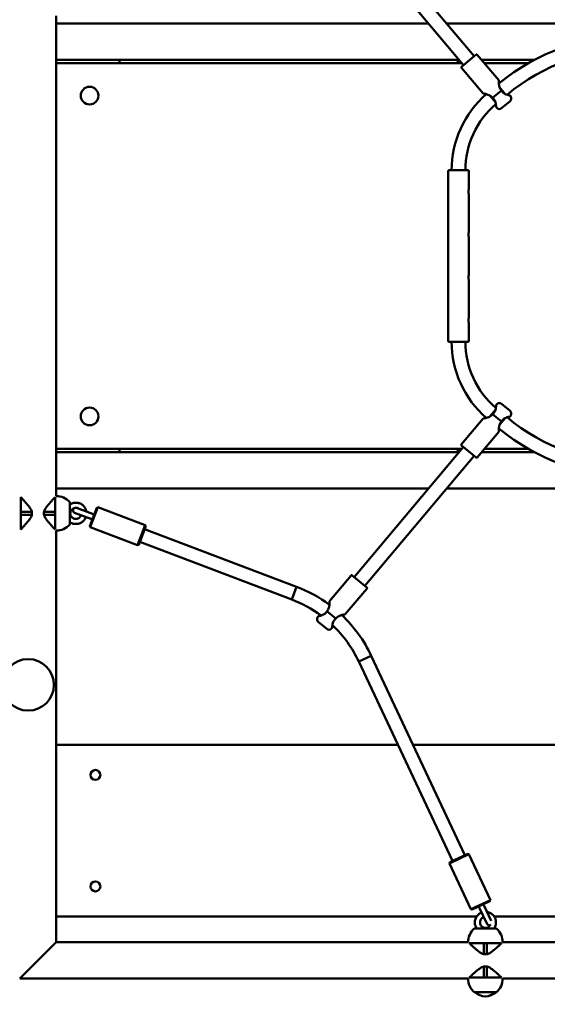
# Model space of a CAD drawing. Units: millimetres. Extents: x 516 to 18316, y 372 to 15172.
# Drawn here: x 9063 to 9678, y 5775 to 6923 of the extents above; entities that cross this region are included whole.
import ezdxf

# ---------------------------------------------------------------- set-up
doc = ezdxf.new("R2010")
doc.units = ezdxf.units.MM
doc.layers.add('Widoczne (ISO)', color=5, linetype='Continuous', lineweight=50)
doc.layers.add('wymiary 100 strefy', color=5, linetype='Continuous')
doc.styles.get("Standard").update_dxf_attribs({"font": 'arial.ttf'})
doc.dimstyles.new('FK_rzuty 100_STREFY', dxfattribs={"dimscale": 100, "dimtxt": 4, "dimasz": 2.5, "dimexe": 1.25, "dimexo": 0.625, "dimgap": 1, "dimtad": 1, "dimlfac": 0.001, "dimrnd": 0.01, "dimzin": 1, "dimdsep": 46, "dimtxsty": 'Standard', "dimblk": 'OBLIQUE', "dimcen": 2.5, "dimadec": 0, "dimazin": 0, "dimtfac": 1, "dimtmove": 0, "dimatfit": 3, "dimfxl": 1, "dimarcsym": 0})

# ---------------------------------------------------------------- blocks, each defined once
blk = doc.blocks.new('_Oblique')
at = {"color": 0, "linetype": 'ByBlock', "lineweight": -2}
blk.add_line((-0.5, -0.5), (0.5, 0.5), dxfattribs=at)
blk = doc.blocks.new('*D6')
at = {"layer": 'Defpoints', "color": 0, "transparency": 16777216}
for p in [(5923.1, 6647.6), (11992, 6647.6), (11992, 2472.5)]:
    blk.add_point(p, dxfattribs=at)
at = {"layer": 'wymiary 100 strefy', "color": 0, "lineweight": -2, "transparency": 16777216}
for p, q in [((5923.1, 6585.1), (5923.1, 2347.5)), ((11992, 6585.1), (11992, 2347.5)), ((5923.1, 2472.5), (11992, 2472.5))]:
    blk.add_line(p, q, dxfattribs=at)
at = {"layer": 'wymiary 100 strefy', "color": 0, "lineweight": -2, "transparency": 16777216, "xscale": 250, "yscale": 250, "zscale": 250, "rotation": 180}
blk.add_blockref('_Oblique', (5923.1, 2472.5), dxfattribs=at)
at = {"layer": 'wymiary 100 strefy', "color": 0, "lineweight": -2, "transparency": 16777216, "xscale": 250, "yscale": 250, "zscale": 250}
blk.add_blockref('_Oblique', (11992, 2472.5), dxfattribs=at)
at = {"layer": 'wymiary 100 strefy', "color": 0, "transparency": 16777216, "insert": (8957.6, 2776.7), "char_height": 400, "attachment_point": 5}
blk.add_mtext('6.07 m', dxfattribs=at)

msp = doc.modelspace()

# ---------------------------------------------------------------- linework, layer by layer
at = {"layer": 'Widoczne (ISO)'}
for p, q in [((9464.947, 7032.149), (9592.309, 6880.548)), ((9452.697, 7021.857), (9580.059, 6870.256)), ((9105.463, 6927.547), (9105.463, 6367.679)), ((9105.463, 6918.813), (9539.265, 6918.813)), ((9560.162, 6918.813), (9865.51, 6918.813)), ((9577.762, 6868.326), (9594.606, 6882.478)), ((9596.015, 6882.355), (9621.102, 6852.494)), ((9105.463, 6876.413), (9177.463, 6876.413)), ((9578.247, 6872.413), (9105.463, 6872.413)), ((9177.463, 6876.413), (9574.886, 6876.413)), ((9179.463, 6874.413), (9179.463, 6872.413)), ((9573.11, 6872.413), (9573.11, 6873.413)), ((9577.639, 6866.918), (9602.726, 6837.057)), ((9601.007, 6876.413), (9662.841, 6876.413)), ((9655.569, 6872.413), (9604.368, 6872.413)), ((9622.021, 6844.404), (9628.662, 6836.499)), ((9617.177, 6826.851), (9610.536, 6834.755)), ((9624.094, 6840.642), (9613.885, 6832.065)), ((9635.019, 6833.5), (9634.187, 6834.785)), ((9619.035, 6820.071), (9617.913, 6821.112)), ((9634.234, 6828.264), (9624.328, 6819.942)), ((9562.147, 6746.613), (9562.147, 6548.613)), ((9563.147, 6747.613), (9585.147, 6747.613)), ((9586.147, 6746.613), (9586.147, 6725.613)), ((9586.147, 6719.613), (9586.147, 6675.613)), ((9586.147, 6669.613), (9586.147, 6625.613)), ((9586.147, 6619.613), (9586.147, 6575.613)), ((9586.147, 6569.613), (9586.147, 6548.613)), ((9585.147, 6547.613), (9563.147, 6547.613)), ((9619.035, 6475.155), (9617.913, 6474.114)), ((9624.328, 6475.285), (9634.234, 6466.963)), ((9610.536, 6460.471), (9617.177, 6468.376)), ((9577.639, 6428.309), (9602.726, 6458.17)), ((9613.885, 6463.162), (9624.094, 6454.585)), ((9628.662, 6458.727), (9622.021, 6450.823)), ((9635.019, 6461.727), (9634.187, 6460.441)), ((9596.015, 6412.871), (9621.102, 6442.732)), ((9105.463, 6422.813), (9578.247, 6422.813)), ((9177.463, 6418.813), (9105.463, 6418.813)), ((9574.886, 6418.813), (9177.463, 6418.813)), ((9179.463, 6422.813), (9179.463, 6420.813)), ((9580.059, 6424.97), (9452.697, 6273.369)), ((9573.11, 6421.813), (9573.11, 6422.813)), ((9594.606, 6412.749), (9577.762, 6426.9)), ((9662.841, 6418.813), (9601.007, 6418.813)), ((9604.368, 6422.813), (9655.569, 6422.813)), ((9592.309, 6414.678), (9464.947, 6263.077)), ((9539.265, 6376.413), (9105.463, 6376.413)), ((9865.51, 6376.413), (9560.162, 6376.413)), ((9064.263, 6366.414), (9064.263, 6349.319)), ((9104.263, 6349.319), (9104.263, 6366.414)), ((9121.263, 6334.613), (9121.263, 6360.613)), ((9077.232, 6349.319), (9064.263, 6349.319)), ((9064.263, 6347.613), (9064.263, 6349.319)), ((9077.232, 6345.907), (9077.232, 6349.319)), ((9104.263, 6349.319), (9091.295, 6349.319)), ((9091.295, 6349.319), (9091.295, 6345.907)), ((9104.263, 6347.613), (9104.263, 6349.319)), ((9147.877, 6346.871), (9129.177, 6353.965)), ((9144.604, 6332.605), (9152.762, 6354.109)), ((9154.052, 6354.69), (9145.185, 6331.315)), ((9152.762, 6354.109), (9154.052, 6354.69)), ((9154.052, 6354.69), (9209.216, 6333.764)), ((9064.263, 6347.613), (9064.263, 6345.907)), ((9064.263, 6345.907), (9077.232, 6345.907)), ((9064.263, 6345.907), (9064.263, 6328.812)), ((9091.295, 6345.907), (9104.263, 6345.907)), ((9104.263, 6347.613), (9104.263, 6345.907)), ((9104.263, 6328.812), (9104.263, 6345.907)), ((9127.049, 6348.355), (9145.749, 6341.261)), ((9105.463, 6327.547), (9105.463, 5847.613)), ((9144.604, 6332.605), (9145.185, 6331.315)), ((9145.185, 6331.315), (9200.349, 6310.389)), ((9200.349, 6310.389), (9209.216, 6333.764)), ((9209.796, 6332.474), (9201.639, 6310.969)), ((9208.555, 6329.202), (9385.57, 6262.053)), ((9209.796, 6332.474), (9209.216, 6333.764)), ((9202.88, 6314.242), (9379.895, 6247.093)), ((9201.639, 6310.969), (9200.349, 6310.389)), ((9448.991, 6275.176), (9423.904, 6245.315)), ((9450.4, 6275.299), (9467.244, 6261.147)), ((9385.57, 6262.053), (9379.895, 6247.093)), ((9379.895, 6247.093), (9385.57, 6262.053)), ((9467.367, 6259.738), (9442.28, 6229.878)), ((9409.987, 6226.32), (9410.819, 6227.606)), ((9431.122, 6224.886), (9420.912, 6233.463)), ((9420.678, 6212.763), (9410.772, 6221.085)), ((9425.971, 6212.892), (9427.093, 6213.933)), ((9458.064, 6174.683), (9472.547, 6181.483)), ((9458.064, 6174.683), (9472.547, 6181.483)), ((9581.676, 5949.091), (9472.547, 6181.483)), ((9567.193, 5942.29), (9458.064, 6174.683)), ((9286.263, 6077.613), (9105.463, 6077.613)), ((9503.647, 6077.613), (9286.263, 6077.613)), ((10033.781, 6077.613), (9521.323, 6077.613)), ((9586.174, 5950.098), (9563.545, 5939.472)), ((9564.025, 5940.802), (9584.844, 5950.579)), ((9584.844, 5950.579), (9586.174, 5950.098)), ((9611.252, 5896.694), (9586.174, 5950.098)), ((9564.025, 5940.802), (9563.545, 5939.472)), ((9588.623, 5886.067), (9563.545, 5939.472)), ((9588.623, 5886.067), (9611.252, 5896.694)), ((9610.772, 5895.363), (9589.953, 5885.587)), ((9612.133, 5872.468), (9603.928, 5889.94)), ((9610.772, 5895.363), (9611.252, 5896.694)), ((9589.953, 5885.587), (9588.623, 5886.067)), ((9598.497, 5887.39), (9606.998, 5869.286)), ((9105.463, 5877.613), (9286.263, 5877.613)), ((9286.263, 5877.613), (9595.27, 5877.613)), ((9615.657, 5877.613), (9939.31, 5877.613)), ((9618.463, 5863.413), (9592.463, 5863.413)), ((9105.463, 5847.613), (9063.063, 5805.213)), ((9063.063, 5805.213), (9105.463, 5847.613)), ((9105.463, 5847.613), (9585.397, 5847.613)), ((9603.757, 5846.413), (9586.663, 5846.413)), ((9603.757, 5846.413), (9603.757, 5833.445)), ((9605.463, 5846.413), (9603.757, 5846.413)), ((9605.463, 5846.413), (9607.169, 5846.413)), ((9624.264, 5846.413), (9607.169, 5846.413)), ((9607.169, 5833.445), (9607.169, 5846.413)), ((9625.53, 5847.613), (9929.574, 5847.613)), ((9603.757, 5833.445), (9607.169, 5833.445)), ((9603.757, 5819.382), (9603.757, 5806.413)), ((9607.169, 5819.382), (9603.757, 5819.382)), ((9607.169, 5806.413), (9607.169, 5819.382)), ((9063.063, 5805.213), (9585.397, 5805.213)), ((9586.663, 5806.413), (9603.757, 5806.413)), ((9605.463, 5806.413), (9603.757, 5806.413)), ((9605.463, 5806.413), (9607.169, 5806.413)), ((9607.169, 5806.413), (9624.264, 5806.413)), ((9625.53, 5805.213), (9929.574, 5805.213)), ((9592.463, 5789.413), (9618.463, 5789.413))]:
    msp.add_line(p, q, dxfattribs=at)
for centre, radius in [((9144.463, 6834.613), 10.3), ((9144.463, 6460.613), 10.3), ((9072.908, 6147.613), 30), ((9151.263, 6042.613), 5.75), ((9151.263, 5912.613), 5.75)]:
    msp.add_circle(centre, radius, dxfattribs=at)
for centre, radius, start, end in [((9777.552, 6659.273), 245.578, 50.447783, 129.552217), ((9777.552, 6659.273), 229.578, 50.207789, 129.792211), ((9595.25, 6881.712), 1, 40.033977, 130.033977), ((9177.463, 6874.413), 2, 0, 90), ((9576.11, 6873.413), 3, 110.719516, 180), ((9578.405, 6867.561), 1, 130.033977, 220.033977), ((9683.745, 6747.613), 117.599, 131.036885, 180), ((9631.661, 6831.326), 4, 310.033977, 32.908961), ((9683.745, 6747.613), 101.599, 130.581164, 180), ((9621.755, 6823.004), 4, 227.158994, 310.033977), ((9563.147, 6746.613), 1, 90, 180), ((9585.147, 6746.613), 1, 0, 90), ((9563.147, 6548.613), 1, 180, 270), ((9683.745, 6547.613), 117.599, 180, 228.963115), ((9683.745, 6547.613), 101.599, 180, 229.418836), ((9585.147, 6548.613), 1, 270, 0), ((9621.755, 6472.222), 4, 49.966023, 132.841006), ((9631.661, 6463.9), 4, 327.091039, 49.966023), ((9777.552, 6635.954), 229.578, 230.207789, 309.792211), ((9777.552, 6635.954), 245.578, 230.447783, 309.552217), ((9177.463, 6420.813), 2, 270, 0), ((9576.11, 6421.813), 3, 180, 249.280499), ((9578.405, 6427.666), 1, 139.966023, 229.966023), ((9595.25, 6413.514), 1, 229.966023, 319.966023), ((9105.969, 6347.613), 20.073, 40.364537, 91.444156), ((9128.113, 6351.16), 3, 69.226275, 249.226275), ((9146.813, 6344.066), 3, 249.226275, 263.703787), ((9146.375, 6340.091), 1, 339.226275, 83.703787), ((9146.813, 6344.066), 3, 54.748763, 69.226275), ((9149.122, 6347.333), 1, 234.748763, 339.226275), ((9105.969, 6347.613), 20.073, 268.555844, 319.635463), ((9449.757, 6274.533), 1, 49.966023, 139.966023), ((9329.531, 6114.325), 158, 53.369134, 69.226275), ((9466.601, 6260.382), 1, 319.966023, 49.966023), ((9329.531, 6114.325), 142, 53.449145, 69.226275), ((9413.345, 6224.147), 4, 147.091039, 229.966023), ((9329.531, 6114.325), 158, 25.154167, 46.562911), ((9423.251, 6215.825), 4, 229.966023, 312.841006), ((9329.531, 6114.325), 142, 25.154167, 46.4829), ((9604.293, 5891.216), 1, 115.154167, 219.63168), ((9601.213, 5888.665), 3, 25.154167, 39.63168), ((9597.282, 5887.924), 1, 10.676655, 115.154167), ((9601.213, 5888.665), 3, 190.676655, 205.154167), ((9609.714, 5870.562), 3, 205.154167, 300.150394), ((9605.463, 5848.119), 20.073, 130.364537, 181.444156), ((9605.463, 5848.119), 20.073, 358.555844, 49.635463), ((9605.463, 5804.707), 20.073, 178.555844, 229.635463), ((9605.463, 5804.707), 20.073, 310.364537, 1.444156), ((9605.463, 5802.463), 18, 226.468384, 313.531616)]:
    msp.add_arc(centre, radius, start, end, dxfattribs=at)
for ratio in [0.91077675, 0.911496]:
    msp.add_ellipse((9605.463, 5802.463), major_axis=(0, -18), ratio=ratio, start_param=0, end_param=0.75977003, dxfattribs=at)
for points, knots in [([(9621.102, 6852.494), (9621.102, 6852.494), (9621.097, 6852.398), (9621.08, 6851.902), (9621.064, 6851.366), (9621.079, 6850.053), (9621.109, 6849.299), (9621.285, 6847.422), (9621.479, 6846.102), (9622.139, 6844.02), (9622.424, 6843.309), (9623.133, 6841.96), (9623.551, 6841.324), (9624.026, 6840.745)], [-1.25554297, -1.25554297, -1.25554297, -1.25554297, -1.09946484, -1.09946484, -0.85638396, -0.85638396, -0.63124376, -0.63124376, -0.31562188, -0.31562188, -0.15781094, -0.15781094, -0.00820098, -0.00820098, -0.00820098, -0.00820098]), ([(9613.795, 6832.15), (9613.307, 6832.718), (9612.752, 6833.239), (9611.546, 6834.17), (9610.894, 6834.573), (9608.958, 6835.582), (9607.69, 6836.002), (9605.872, 6836.498), (9605.135, 6836.657), (9603.844, 6836.899), (9603.313, 6836.976), (9602.822, 6837.045), (9602.726, 6837.057), (9602.726, 6837.057)], [-5.01397091, -5.01397091, -5.01397091, -5.01397091, -4.86436094, -4.86436094, -4.70655, -4.70655, -4.39092812, -4.39092812, -4.16578792, -4.16578792, -3.92270705, -3.92270705, -3.76662891, -3.76662891, -3.76662891, -3.76662891]), ([(9617.913, 6821.112), (9617.913, 6821.112), (9617.913, 6821.112), (9617.913, 6821.112), (9617.913, 6821.112), (9617.914, 6821.197), (9617.913, 6821.642), (9617.909, 6822.139), (9617.836, 6823.338), (9617.774, 6824.003), (9617.512, 6825.675), (9617.247, 6826.867), (9616.462, 6828.725), (9616.133, 6829.356), (9615.331, 6830.561), (9614.858, 6831.133), (9614.194, 6831.786), (9614.041, 6831.927), (9613.885, 6832.065)], [-1.16986317, -1.16986317, -1.16986317, -1.16986317, -1.16986317, -1.16986317, -1.16986317, -1.02263974, -1.02263974, -0.78708226, -0.78708226, -0.58098237, -0.58098237, -0.29049119, -0.29049119, -0.14524559, -0.14524559, 0, 0, 0.04183117, 0.04183117, 0.04183117, 0.04183117]), ([(9624.094, 6840.642), (9624.579, 6839.844), (9625.175, 6839.101), (9626.375, 6837.96), (9626.939, 6837.527), (9628.291, 6836.655), (9629.079, 6836.275), (9630.113, 6835.855), (9630.415, 6835.744), (9631.174, 6835.485), (9631.639, 6835.348), (9632.489, 6835.125), (9632.875, 6835.038), (9633.514, 6834.905), (9633.767, 6834.859), (9634.104, 6834.799), (9634.187, 6834.785), (9634.187, 6834.785)], [-0.04183117, -0.04183117, -0.04183117, -0.04183117, 0.14524363, 0.14524363, 0.29049119, 0.29049119, 0.4926452, 0.4926452, 0.58098237, 0.58098237, 0.72819976, 0.72819976, 0.87542277, 0.87542277, 1.02263974, 1.02263974, 1.16986317, 1.16986317, 1.16986317, 1.16986317]), ([(9585.766, 6722.613), (9585.766, 6722.992), (9585.786, 6723.394), (9585.859, 6724.133), (9585.91, 6724.469), (9586.005, 6725), (9586.056, 6725.231), (9586.127, 6725.537), (9586.147, 6725.613), (9586.147, 6725.613)], [0, 0, 0, 0, 0.11353447, 0.11353447, 0.227068939, 0.227068939, 0.340587535, 0.340587535, 0.45410613, 0.45410613, 0.45410613, 0.45410613]), ([(9586.147, 6719.613), (9586.147, 6719.613), (9586.127, 6719.689), (9586.056, 6719.996), (9586.005, 6720.226), (9585.91, 6720.757), (9585.859, 6721.094), (9585.786, 6721.832), (9585.766, 6722.235), (9585.766, 6722.613)], [1.36231839, 1.36231839, 1.36231839, 1.36231839, 1.475836986, 1.475836986, 1.589355581, 1.589355581, 1.702890051, 1.702890051, 1.816424521, 1.816424521, 1.816424521, 1.816424521]), ([(9585.766, 6672.613), (9585.766, 6672.992), (9585.786, 6673.394), (9585.859, 6674.133), (9585.91, 6674.469), (9586.005, 6675), (9586.056, 6675.231), (9586.127, 6675.537), (9586.147, 6675.613), (9586.147, 6675.613)], [0, 0, 0, 0, 0.11353447, 0.11353447, 0.227068939, 0.227068939, 0.340587535, 0.340587535, 0.45410613, 0.45410613, 0.45410613, 0.45410613]), ([(9586.147, 6669.613), (9586.147, 6669.613), (9586.127, 6669.689), (9586.056, 6669.996), (9586.005, 6670.226), (9585.91, 6670.757), (9585.859, 6671.094), (9585.786, 6671.832), (9585.766, 6672.235), (9585.766, 6672.613)], [1.36231839, 1.36231839, 1.36231839, 1.36231839, 1.475836986, 1.475836986, 1.589355581, 1.589355581, 1.702890051, 1.702890051, 1.816424521, 1.816424521, 1.816424521, 1.816424521]), ([(9585.766, 6622.613), (9585.766, 6622.992), (9585.786, 6623.394), (9585.859, 6624.133), (9585.91, 6624.469), (9586.005, 6625), (9586.056, 6625.231), (9586.127, 6625.537), (9586.147, 6625.613), (9586.147, 6625.613)], [0, 0, 0, 0, 0.11353447, 0.11353447, 0.227068939, 0.227068939, 0.340587535, 0.340587535, 0.45410613, 0.45410613, 0.45410613, 0.45410613]), ([(9586.147, 6619.613), (9586.147, 6619.613), (9586.127, 6619.689), (9586.056, 6619.996), (9586.005, 6620.226), (9585.91, 6620.757), (9585.859, 6621.094), (9585.786, 6621.832), (9585.766, 6622.235), (9585.766, 6622.613)], [1.36231839, 1.36231839, 1.36231839, 1.36231839, 1.475836986, 1.475836986, 1.589355581, 1.589355581, 1.702890051, 1.702890051, 1.816424521, 1.816424521, 1.816424521, 1.816424521]), ([(9585.766, 6572.613), (9585.766, 6572.992), (9585.786, 6573.394), (9585.859, 6574.133), (9585.91, 6574.469), (9586.005, 6575), (9586.056, 6575.231), (9586.127, 6575.537), (9586.147, 6575.613), (9586.147, 6575.613)], [0, 0, 0, 0, 0.11353447, 0.11353447, 0.227068939, 0.227068939, 0.340587535, 0.340587535, 0.45410613, 0.45410613, 0.45410613, 0.45410613]), ([(9586.147, 6569.613), (9586.147, 6569.613), (9586.127, 6569.689), (9586.056, 6569.996), (9586.005, 6570.226), (9585.91, 6570.757), (9585.859, 6571.094), (9585.786, 6571.832), (9585.766, 6572.235), (9585.766, 6572.613)], [1.36231839, 1.36231839, 1.36231839, 1.36231839, 1.475836986, 1.475836986, 1.589355581, 1.589355581, 1.702890051, 1.702890051, 1.816424521, 1.816424521, 1.816424521, 1.816424521]), ([(9613.885, 6463.162), (9614.587, 6463.777), (9615.215, 6464.492), (9616.133, 6465.871), (9616.462, 6466.501), (9617.088, 6467.983), (9617.326, 6468.825), (9617.562, 6469.916), (9617.619, 6470.232), (9617.743, 6471.025), (9617.797, 6471.506), (9617.87, 6472.383), (9617.89, 6472.778), (9617.911, 6473.43), (9617.913, 6473.687), (9617.914, 6474.03), (9617.913, 6474.114), (9617.913, 6474.114)], [-0.04183117, -0.04183117, -0.04183117, -0.04183117, 0.14524363, 0.14524363, 0.29049119, 0.29049119, 0.4926452, 0.4926452, 0.58098237, 0.58098237, 0.72819976, 0.72819976, 0.87542277, 0.87542277, 1.02263974, 1.02263974, 1.16986317, 1.16986317, 1.16986317, 1.16986317]), ([(9602.726, 6458.17), (9602.726, 6458.17), (9602.822, 6458.182), (9603.313, 6458.25), (9603.844, 6458.327), (9605.135, 6458.569), (9605.872, 6458.728), (9607.69, 6459.225), (9608.958, 6459.644), (9610.894, 6460.653), (9611.546, 6461.056), (9612.752, 6461.988), (9613.307, 6462.509), (9613.795, 6463.077)], [-1.25554297, -1.25554297, -1.25554297, -1.25554297, -1.09946484, -1.09946484, -0.85638396, -0.85638396, -0.63124376, -0.63124376, -0.31562188, -0.31562188, -0.15781094, -0.15781094, -0.00820098, -0.00820098, -0.00820098, -0.00820098]), ([(9624.026, 6454.481), (9623.551, 6453.903), (9623.133, 6453.266), (9622.424, 6451.918), (9622.139, 6451.206), (9621.479, 6449.125), (9621.285, 6447.804), (9621.109, 6445.927), (9621.079, 6445.174), (9621.064, 6443.86), (9621.08, 6443.324), (9621.097, 6442.829), (9621.102, 6442.732), (9621.102, 6442.732)], [-5.01397091, -5.01397091, -5.01397091, -5.01397091, -4.86436094, -4.86436094, -4.70655, -4.70655, -4.39092812, -4.39092812, -4.16578792, -4.16578792, -3.92270705, -3.92270705, -3.76662891, -3.76662891, -3.76662891, -3.76662891]), ([(9634.187, 6460.441), (9634.187, 6460.441), (9634.187, 6460.441), (9634.187, 6460.441), (9634.187, 6460.441), (9634.104, 6460.428), (9633.666, 6460.35), (9633.177, 6460.26), (9632.009, 6459.982), (9631.364, 6459.807), (9629.763, 6459.26), (9628.634, 6458.793), (9626.939, 6457.699), (9626.375, 6457.266), (9625.326, 6456.269), (9624.844, 6455.704), (9624.316, 6454.938), (9624.202, 6454.763), (9624.094, 6454.585)], [-1.16986317, -1.16986317, -1.16986317, -1.16986317, -1.16986317, -1.16986317, -1.16986317, -1.02263974, -1.02263974, -0.78708226, -0.78708226, -0.58098237, -0.58098237, -0.29049119, -0.29049119, -0.14524559, -0.14524559, 0, 0, 0.04183117, 0.04183117, 0.04183117, 0.04183117]), ([(9064.263, 6366.414), (9064.376, 6366.294), (9064.496, 6366.167), (9065.121, 6365.5), (9065.724, 6364.854), (9067.054, 6363.415), (9067.781, 6362.622), (9069.346, 6360.886), (9070.248, 6359.87), (9072.089, 6357.713), (9073.03, 6356.572), (9074.802, 6354.215), (9075.632, 6353.012), (9076.616, 6351.112), (9076.899, 6350.463), (9077.152, 6349.629), (9077.194, 6349.475), (9077.232, 6349.319)], [-2.77766482, -2.77766482, -2.77766482, -2.77766482, -2.67388636, -2.67388636, -2.2638128, -2.2638128, -1.85373924, -1.85373924, -1.39030443, -1.39030443, -0.92686962, -0.92686962, -0.46343481, -0.46343481, -0.2317174, -0.2317174, -0.17989556, -0.17989556, -0.17989556, -0.17989556]), ([(9091.295, 6349.319), (9091.333, 6349.475), (9091.375, 6349.629), (9091.627, 6350.463), (9091.91, 6351.112), (9092.895, 6353.012), (9093.724, 6354.215), (9095.497, 6356.572), (9096.438, 6357.713), (9098.279, 6359.87), (9099.181, 6360.886), (9100.746, 6362.622), (9101.472, 6363.415), (9102.803, 6364.854), (9103.406, 6365.5), (9104.031, 6366.167), (9104.151, 6366.294), (9104.263, 6366.414)], [7.16796252, 7.16796252, 7.16796252, 7.16796252, 7.21978437, 7.21978437, 7.45150177, 7.45150177, 7.91493658, 7.91493658, 8.37837139, 8.37837139, 8.8418062, 8.8418062, 9.25187976, 9.25187976, 9.66195332, 9.66195332, 9.76573178, 9.76573178, 9.76573178, 9.76573178]), ([(9121.263, 6357.771), (9121.522, 6357.951), (9121.787, 6358.122), (9123.204, 6358.963), (9124.459, 6359.458), (9127.064, 6360.032), (9128.413, 6360.109), (9131.069, 6359.838), (9132.376, 6359.489), (9134.811, 6358.4), (9135.94, 6357.659), (9137.905, 6355.863), (9138.741, 6354.808), (9140.037, 6352.491), (9140.497, 6351.229), (9140.769, 6349.802), (9140.79, 6349.677), (9140.81, 6349.552)], [0.9560809, 0.9560809, 0.9560809, 0.9560809, 1.03193653, 1.03193653, 1.35244467, 1.35244467, 1.67340196, 1.67340196, 1.99443427, 1.99443427, 2.31513897, 2.31513897, 2.63523577, 2.63523577, 2.95467964, 2.95467964, 2.98519719, 2.98519719, 2.98519719, 2.98519719]), ([(9121.963, 6347.613), (9121.963, 6348.302), (9122.076, 6348.991), (9122.517, 6350.298), (9122.845, 6350.916), (9123.68, 6352.017), (9124.186, 6352.5), (9125.327, 6353.283), (9125.959, 6353.582), (9126.639, 6353.781), (9126.653, 6353.785), (9126.668, 6353.789)], [0, 0, 0, 0, 0.32290088, 0.32290088, 0.64518872, 0.64518872, 0.96593468, 0.96593468, 1.28490489, 1.28490489, 1.29193905, 1.29193905, 1.29193905, 1.29193905]), ([(9129.039, 6354.014), (9129.604, 6353.964), (9130.161, 6353.841), (9131.288, 6353.434), (9131.85, 6353.133), (9132.356, 6352.759)], [1.659203029, 1.659203029, 1.659203029, 1.659203029, 1.9198061, 1.9198061, 2.211083004, 2.211083004, 2.211083004, 2.211083004]), ([(9077.232, 6345.907), (9077.194, 6345.751), (9077.152, 6345.597), (9076.899, 6344.763), (9076.616, 6344.114), (9075.632, 6342.214), (9074.802, 6341.011), (9073.03, 6338.654), (9072.089, 6337.514), (9070.248, 6335.356), (9069.346, 6334.341), (9067.781, 6332.605), (9067.054, 6331.811), (9065.724, 6330.372), (9065.121, 6329.726), (9064.496, 6329.06), (9064.376, 6328.932), (9064.263, 6328.812)], [0.17989556, 0.17989556, 0.17989556, 0.17989556, 0.2317174, 0.2317174, 0.46343481, 0.46343481, 0.92686962, 0.92686962, 1.39030443, 1.39030443, 1.85373924, 1.85373924, 2.2638128, 2.2638128, 2.67388636, 2.67388636, 2.77766482, 2.77766482, 2.77766482, 2.77766482]), ([(9104.263, 6328.812), (9104.151, 6328.932), (9104.031, 6329.06), (9103.406, 6329.726), (9102.803, 6330.372), (9101.472, 6331.811), (9100.746, 6332.605), (9099.181, 6334.341), (9098.279, 6335.356), (9096.438, 6337.514), (9095.497, 6338.654), (9093.724, 6341.011), (9092.895, 6342.214), (9091.91, 6344.114), (9091.627, 6344.763), (9091.375, 6345.597), (9091.333, 6345.751), (9091.295, 6345.907)], [4.21040214, 4.21040214, 4.21040214, 4.21040214, 4.3141806, 4.3141806, 4.72425416, 4.72425416, 5.13432772, 5.13432772, 5.59776253, 5.59776253, 6.06119734, 6.06119734, 6.52463215, 6.52463215, 6.75634956, 6.75634956, 6.8081714, 6.8081714, 6.8081714, 6.8081714]), ([(9140.209, 6343.363), (9140.063, 6342.963), (9139.896, 6342.571), (9139.127, 6340.997), (9138.353, 6339.9), (9136.496, 6338.001), (9135.413, 6337.201), (9133.048, 6335.978), (9131.765, 6335.556), (9129.13, 6335.135), (9127.778, 6335.135), (9125.143, 6335.561), (9123.859, 6335.985), (9122.186, 6336.854), (9121.714, 6337.14), (9121.263, 6337.456)], [3.49008634, 3.49008634, 3.49008634, 3.49008634, 3.59265938, 3.59265938, 3.91200571, 3.91200571, 4.23198388, 4.23198388, 4.55259583, 4.55259583, 4.87359763, 4.87359763, 5.19459851, 5.19459851, 5.32710441, 5.32710441, 5.32710441, 5.32710441]), ([(9134.599, 6345.491), (9134.567, 6345.402), (9134.534, 6345.314), (9134.24, 6344.588), (9133.877, 6343.99), (9132.978, 6342.94), (9132.444, 6342.487), (9131.26, 6341.773), (9130.611, 6341.51), (9129.264, 6341.2), (9128.567, 6341.152), (9127.192, 6341.275), (9126.515, 6341.445), (9125.249, 6341.987), (9124.659, 6342.359), (9123.626, 6343.267), (9123.184, 6343.804), (9122.489, 6344.99), (9122.239, 6345.639), (9122.009, 6346.739), (9121.963, 6347.176), (9121.963, 6347.613)], [3.4792874, 3.4792874, 3.4792874, 3.4792874, 3.52340155, 3.52340155, 3.84545985, 3.84545985, 4.1658765, 4.1658765, 4.48455536, 4.48455536, 4.80206178, 4.80206178, 5.11934289, 5.11934289, 5.43740955, 5.43740955, 5.75702537, 5.75702537, 6.07840972, 6.07840972, 6.28318531, 6.28318531, 6.28318531, 6.28318531]), ([(9420.98, 6233.566), (9421.455, 6234.145), (9421.873, 6234.781), (9422.583, 6236.13), (9422.867, 6236.841), (9423.527, 6238.923), (9423.722, 6240.243), (9423.897, 6242.12), (9423.927, 6242.874), (9423.942, 6244.187), (9423.926, 6244.723), (9423.909, 6245.219), (9423.904, 6245.315), (9423.904, 6245.315)], [-2.50288496, -2.50288496, -2.50288496, -2.50288496, -2.353275, -2.353275, -2.19546406, -2.19546406, -1.87984218, -1.87984218, -1.65470198, -1.65470198, -1.41162111, -1.41162111, -1.25554297, -1.25554297, -1.25554297, -1.25554297]), ([(9410.819, 6227.606), (9410.819, 6227.606), (9410.819, 6227.606), (9410.819, 6227.606), (9410.819, 6227.606), (9410.902, 6227.619), (9411.34, 6227.697), (9411.829, 6227.787), (9412.997, 6228.065), (9413.642, 6228.241), (9415.243, 6228.788), (9416.372, 6229.254), (9418.067, 6230.348), (9418.631, 6230.781), (9419.68, 6231.779), (9420.162, 6232.343), (9420.69, 6233.109), (9420.804, 6233.285), (9420.912, 6233.463)], [1.16986317, 1.16986317, 1.16986317, 1.16986317, 1.16986317, 1.16986317, 1.16986317, 1.3170866, 1.3170866, 1.55264409, 1.55264409, 1.75874397, 1.75874397, 2.04923516, 2.04923516, 2.19448075, 2.19448075, 2.33972634, 2.33972634, 2.38155751, 2.38155751, 2.38155751, 2.38155751]), ([(9431.122, 6224.886), (9430.419, 6224.27), (9429.791, 6223.556), (9428.873, 6222.176), (9428.544, 6221.546), (9427.918, 6220.064), (9427.68, 6219.222), (9427.445, 6218.131), (9427.387, 6217.815), (9427.263, 6217.022), (9427.209, 6216.541), (9427.136, 6215.665), (9427.116, 6215.27), (9427.095, 6214.618), (9427.093, 6214.36), (9427.092, 6214.018), (9427.093, 6213.933), (9427.093, 6213.933)], [-2.38155751, -2.38155751, -2.38155751, -2.38155751, -2.19448271, -2.19448271, -2.04923516, -2.04923516, -1.84708115, -1.84708115, -1.75874397, -1.75874397, -1.61152658, -1.61152658, -1.46430357, -1.46430357, -1.3170866, -1.3170866, -1.16986317, -1.16986317, -1.16986317, -1.16986317]), ([(9442.28, 6229.878), (9442.28, 6229.878), (9442.184, 6229.865), (9441.693, 6229.797), (9441.162, 6229.72), (9439.871, 6229.478), (9439.135, 6229.319), (9437.316, 6228.823), (9436.049, 6228.403), (9434.112, 6227.394), (9433.46, 6226.991), (9432.254, 6226.06), (9431.7, 6225.538), (9431.211, 6224.971)], [-3.76662891, -3.76662891, -3.76662891, -3.76662891, -3.61055078, -3.61055078, -3.3674699, -3.3674699, -3.14232971, -3.14232971, -2.82670782, -2.82670782, -2.66889688, -2.66889688, -2.51928692, -2.51928692, -2.51928692, -2.51928692]), ([(9600.92, 5882.23), (9600.634, 5882.114), (9600.352, 5881.988), (9598.898, 5881.268), (9597.815, 5880.494), (9595.94, 5878.639), (9595.149, 5877.556), (9593.939, 5875.191), (9593.522, 5873.907), (9593.107, 5871.269), (9593.109, 5869.914), (9593.534, 5867.274), (9593.957, 5865.988), (9594.819, 5864.321), (9595.098, 5863.857), (9595.406, 5863.413)], [3.51804393, 3.51804393, 3.51804393, 3.51804393, 3.59288811, 3.59288811, 3.91117167, 3.91117167, 4.23115278, 4.23115278, 4.55279183, 4.55279183, 4.87542786, 4.87542786, 5.19805822, 5.19805822, 5.32858169, 5.32858169, 5.32858169, 5.32858169]), ([(9615.521, 5863.413), (9615.701, 5863.673), (9615.871, 5863.94), (9616.705, 5865.36), (9617.194, 5866.616), (9617.761, 5869.224), (9617.837, 5870.576), (9617.565, 5873.237), (9617.216, 5874.546), (9616.13, 5876.984), (9615.393, 5878.114), (9613.606, 5880.078), (9612.558, 5880.913), (9610.258, 5882.202), (9609.007, 5882.657), (9607.543, 5882.935), (9607.368, 5882.964), (9607.192, 5882.989)], [0.95460362, 0.95460362, 0.95460362, 0.95460362, 1.03101979, 1.03101979, 1.35239032, 1.35239032, 1.67491355, 1.67491355, 1.99762451, 1.99762451, 2.31949251, 2.31949251, 2.63976819, 2.63976819, 2.95829443, 2.95829443, 3.00130869, 3.00130869, 3.00130869, 3.00130869]), ([(9603.478, 5876.782), (9603.351, 5876.739), (9603.225, 5876.691), (9602.472, 5876.377), (9601.882, 5876.008), (9600.852, 5875.099), (9600.41, 5874.56), (9599.717, 5873.372), (9599.464, 5872.723), (9599.169, 5871.38), (9599.125, 5870.687), (9599.25, 5869.322), (9599.418, 5868.651), (9599.947, 5867.394), (9600.309, 5866.809), (9601.195, 5865.781), (9601.719, 5865.339), (9602.88, 5864.643), (9603.518, 5864.392), (9604.6, 5864.159), (9605.032, 5864.113), (9605.463, 5864.113)], [3.46497636, 3.46497636, 3.46497636, 3.46497636, 3.52926871, 3.52926871, 3.85464405, 3.85464405, 4.17540645, 4.17540645, 4.49175348, 4.49175348, 4.80537948, 4.80537948, 5.11853134, 5.11853134, 5.43350398, 5.43350398, 5.75225668, 5.75225668, 6.07572559, 6.07572559, 6.28318531, 6.28318531, 6.28318531, 6.28318531]), ([(9605.463, 5864.113), (9606.145, 5864.113), (9606.827, 5864.228), (9608.119, 5864.677), (9608.73, 5865.01), (9609.811, 5865.856), (9610.284, 5866.367), (9610.918, 5867.325), (9611.132, 5867.733), (9611.3, 5868.16)], [0, 0, 0, 0, 0.32791938, 0.32791938, 0.6539759, 0.6539759, 0.97562797, 0.97562797, 1.18717043, 1.18717043, 1.18717043, 1.18717043]), ([(9603.757, 5833.445), (9603.601, 5833.482), (9603.447, 5833.525), (9602.613, 5833.777), (9601.965, 5834.06), (9600.065, 5835.045), (9598.861, 5835.874), (9596.504, 5837.647), (9595.364, 5838.588), (9593.207, 5840.429), (9592.191, 5841.33), (9590.455, 5842.895), (9589.661, 5843.622), (9588.222, 5844.953), (9587.576, 5845.556), (9586.91, 5846.181), (9586.782, 5846.301), (9586.663, 5846.413)], [0.17989556, 0.17989556, 0.17989556, 0.17989556, 0.2317174, 0.2317174, 0.46343481, 0.46343481, 0.92686962, 0.92686962, 1.39030443, 1.39030443, 1.85373924, 1.85373924, 2.2638128, 2.2638128, 2.67388636, 2.67388636, 2.77766482, 2.77766482, 2.77766482, 2.77766482]), ([(9624.264, 5846.413), (9624.144, 5846.301), (9624.017, 5846.181), (9623.35, 5845.556), (9622.704, 5844.953), (9621.265, 5843.622), (9620.472, 5842.895), (9618.736, 5841.33), (9617.72, 5840.429), (9615.563, 5838.588), (9614.422, 5837.647), (9612.065, 5835.874), (9610.862, 5835.045), (9608.962, 5834.06), (9608.313, 5833.777), (9607.479, 5833.525), (9607.325, 5833.482), (9607.169, 5833.445)], [-2.77766482, -2.77766482, -2.77766482, -2.77766482, -2.67388636, -2.67388636, -2.2638128, -2.2638128, -1.85373924, -1.85373924, -1.39030443, -1.39030443, -0.92686962, -0.92686962, -0.46343481, -0.46343481, -0.2317174, -0.2317174, -0.17989556, -0.17989556, -0.17989556, -0.17989556]), ([(9586.663, 5806.413), (9586.782, 5806.526), (9586.91, 5806.646), (9587.576, 5807.271), (9588.222, 5807.874), (9589.661, 5809.204), (9590.455, 5809.931), (9592.191, 5811.496), (9593.207, 5812.397), (9595.364, 5814.239), (9596.504, 5815.18), (9598.861, 5816.952), (9600.065, 5817.782), (9601.965, 5818.766), (9602.613, 5819.049), (9603.447, 5819.302), (9603.601, 5819.344), (9603.757, 5819.382)], [4.21040214, 4.21040214, 4.21040214, 4.21040214, 4.3141806, 4.3141806, 4.72425416, 4.72425416, 5.13432772, 5.13432772, 5.59776253, 5.59776253, 6.06119734, 6.06119734, 6.52463215, 6.52463215, 6.75634956, 6.75634956, 6.8081714, 6.8081714, 6.8081714, 6.8081714]), ([(9607.169, 5819.382), (9607.325, 5819.344), (9607.479, 5819.302), (9608.313, 5819.049), (9608.962, 5818.766), (9610.862, 5817.782), (9612.065, 5816.952), (9614.422, 5815.18), (9615.563, 5814.239), (9617.72, 5812.397), (9618.736, 5811.496), (9620.472, 5809.931), (9621.265, 5809.204), (9622.704, 5807.874), (9623.35, 5807.271), (9624.017, 5806.646), (9624.144, 5806.526), (9624.264, 5806.413)], [7.16796252, 7.16796252, 7.16796252, 7.16796252, 7.21978437, 7.21978437, 7.45150177, 7.45150177, 7.91493658, 7.91493658, 8.37837139, 8.37837139, 8.8418062, 8.8418062, 9.25187976, 9.25187976, 9.66195332, 9.66195332, 9.76573178, 9.76573178, 9.76573178, 9.76573178])]:
    msp.add_open_spline(points, degree=3, knots=knots, dxfattribs=at)
for points in [[(9613.885, 6832.065), (9613.855, 6832.093), (9613.825, 6832.122), (9613.795, 6832.15)], [(9624.026, 6840.745), (9624.048, 6840.711), (9624.071, 6840.676), (9624.094, 6840.642)], [(9613.795, 6463.077), (9613.825, 6463.105), (9613.855, 6463.133), (9613.885, 6463.162)], [(9624.094, 6454.585), (9624.071, 6454.55), (9624.048, 6454.516), (9624.026, 6454.481)], [(9420.912, 6233.463), (9420.935, 6233.497), (9420.958, 6233.531), (9420.98, 6233.566)], [(9431.211, 6224.971), (9431.181, 6224.943), (9431.151, 6224.914), (9431.122, 6224.886)]]:
    msp.add_open_spline(points, degree=3, dxfattribs=at)

# ---------------------------------------------------------------- dimensions: what is measured, and where the dimension line sits
at = {"layer": 'wymiary 100 strefy'}
dim = msp.add_linear_dim(base=(11992.04, 2472.505), p1=(5923.072, 6647.613), p2=(11992.04, 6647.613), dimstyle='FK_rzuty 100_STREFY', override={"dimpost": ' m'}, dxfattribs=at)
dim.commit()
dim.dimension.update_dxf_attribs({"geometry": '*D6', "text_midpoint": (8957.556, 2776.734)})

doc.saveas('drawing.dxf')
